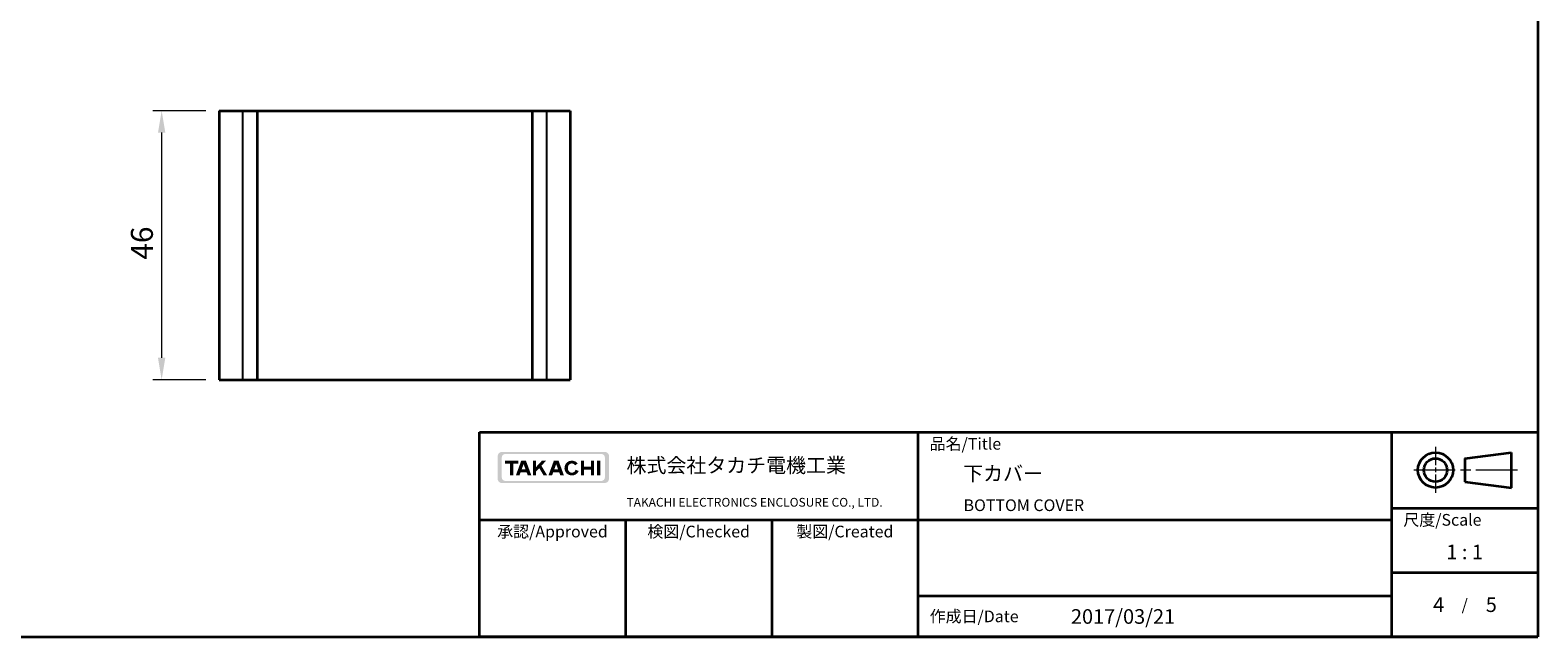
# Model space of a CAD drawing. Units: millimetres. Extents: x 0 to 2386, y 0 to 422.
# Drawn here: x 1727 to 1985, y 0 to 104 of the extents above; entities that cross this region are included whole.
import ezdxf
from ezdxf.enums import TextEntityAlignment as Align

# ---------------------------------------------------------------- set-up
doc = ezdxf.new("R2010")
doc.units = ezdxf.units.MM
doc.header["$LTSCALE"] = 1.5
doc.linetypes.add('CHAIN', pattern=[0.35429999999999995, 0.2362, -0.0295, 0.0591, -0.0295])
doc.layers.get('Defpoints').update_dxf_attribs({"lineweight": 25})
for name, color, linetype, lineweight in [('Border (ISO)', 7, 'Continuous', 35), ('Dimension (ISO)', 7, 'Continuous', 18), ('Hatch (ISO)', 1, 'Continuous', 18), ('Title (ISO)', 7, 'Continuous', 35), ('Visible (ISO)', 7, 'Continuous', 35), ('Visible Narrow (ISO)', 7, 'Continuous', 25)]:
    doc.layers.add(name, color=color, linetype=linetype, lineweight=lineweight)
doc.styles.add('Note Text (TK)', font='txt')
doc.styles.add('文字スタイル67', font='arial.ttf')
doc.dimstyles.new('Default - Method 1b (TK)', dxfattribs={"dimscale": 1.5, "dimtxt": 2.5, "dimasz": 2.5, "dimexe": 1, "dimexo": 1.499999999999999, "dimgap": 1, "dimtad": 1, "dimtoh": 1, "dimrnd": 1e-08, "dimdsep": 46, "dimtxsty": 'Note Text (TK)', "dimcen": 0.09, "dimdle": 5, "dimclrd": 100, "dimclre": 100, "dimclrt": 7, "dimadec": 1, "dimazin": 1, "dimtfac": 1, "dimtmove": 0, "dimatfit": 3, "dimfxl": 1, "dimtolj": 1, "dimlwd": -1, "dimlwe": -1, "dimarcsym": 0})

# ---------------------------------------------------------------- blocks, each defined once
blk = doc.blocks.new('図面枠 tk図枠')
at = {"layer": 'Border (ISO)'}
for p in [(405.4999999999999, 289), (14.50000000000001, 8.000000000000007)]:
    blk.add_line(p, (405.4999999999999, 8.000000000000007), dxfattribs=at)
blk = doc.blocks.new('表題欄 tk表題欄')
at = {"layer": 'Hatch (ISO)'}
h = blk.add_hatch(color=256, dxfattribs=at)
edge = h.paths.add_edge_path(flags=0)
edge.add_arc((95.57537688673352, 236.2990653650367), 0.5958259999999996, 269.9999999999897, 360)
edge.add_line((96.17120288673351, 236.2990653650368), (96.17120288673348, 239.7107813650365))
edge.add_arc((95.5753768867335, 239.7107813650366), 0.5958259999999996, 0, 90.0000000000068)
edge.add_line((95.57537688673342, 240.3066073650366), (79.13710888673356, 240.3066073650366))
edge.add_arc((79.13710888673353, 239.7107813650366), 0.5958259999999996, 89.99999999999744, 180)
edge.add_line((78.54128288673353, 239.7107813650365), (78.54128288673331, 236.2990653650368))
edge.add_arc((79.13710888673332, 236.2990653650365), 0.5958259999999996, 180, 270.0000000000231)
edge.add_line((79.13710888673356, 235.7032393650365), (95.57537688673342, 235.7032393650367))
edge = h.paths.add_edge_path()
edge.add_line((77.83935088673357, 239.9556413650366), (77.83935088673357, 236.0542053650368))
edge.add_arc((78.54128288673346, 236.0542053650367), 0.7019319999998935, 180, 270.0000000000087)
edge.add_line((78.54128288673357, 235.3522733650368), (96.17120288673352, 235.3522733650368))
edge.add_arc((96.17120288673351, 236.0542053650367), 0.7019319999998921, 270, 360)
edge.add_line((96.8731348867334, 236.0542053650368), (96.87313488673352, 239.9556413650366))
edge.add_arc((96.1712028867336, 239.9556413650367), 0.7019319999998921, 0, 90.00000000000873)
edge.add_line((96.17120288673348, 240.6575733650367), (78.54128288673357, 240.6575733650366))
edge.add_arc((78.54128288673357, 239.9556413650366), 0.7019319999999984, 90, 180)
for points in [[(79.07181288673355, 239.1476033650369), (79.07181288673355, 238.6578833650367), (79.92066088673353, 238.6578833650367), (79.92066088673353, 236.6581933650368), (80.50832488673353, 236.6581933650368), (80.50832488673353, 238.6578833650367), (81.35717288673355, 238.6578833650367), (81.35717288673355, 239.1476033650369)], [(85.68407849525303, 236.6581933650368), (84.9434673993943, 237.8918698287545), (84.41792288673358, 237.3246628822781), (84.41792288673358, 236.6581933650368), (83.89555488673355, 236.6581933650368), (83.89555488673355, 239.1476033650369), (84.41792288673358, 239.1476033650369), (84.41792288673358, 238.0993979968839), (85.38913556809511, 239.1476033650369), (86.10696490847272, 239.1476033650369), (85.31925422435492, 238.2974470774499), (86.30334488673353, 236.6581933650368)], [(92.09142939614459, 239.1476033650369), (92.09142939614459, 236.6581933650368), (92.60971639614465, 236.6581933650368), (92.60971639614465, 237.6580383650368), (93.76872039614462, 237.6580383650368), (93.76872039614462, 236.6581933650368), (94.28700739614459, 236.6581933650368), (94.28700739614459, 239.1476033650369), (93.76872039614462, 239.1476033650369), (93.76872039614462, 238.1477583650367), (92.60971639614465, 238.1477583650367), (92.60971639614465, 239.1476033650369)], [(94.84202339614467, 239.1476033650369), (94.84202339614467, 236.6581933650368), (95.36439139614473, 236.6581933650368), (95.36439139614473, 239.1476033650369)]]:
    blk.add_hatch(color=256, dxfattribs=at).paths.add_polyline_path(points)
h = blk.add_hatch(color=256, dxfattribs=at)
h.paths.add_polyline_path([(82.59020695886475, 237.7110913650368), (81.95242681460243, 237.7110913650368), (82.27131688673356, 238.5794973650367)], flags=0)
h.paths.add_polyline_path([(82.77903014574996, 237.1968853650368), (81.76360362771717, 237.1968853650368), (81.56578886050404, 236.6581933650368), (80.94907288673355, 236.6581933650368), (81.86321688673357, 239.1476033650369), (82.67941688673353, 239.1476033650369), (83.59356088673351, 236.6581933650368), (82.97684491296302, 236.6581933650368)])
h = blk.add_hatch(color=256, dxfattribs=at)
h.paths.add_polyline_path([(87.52707281460246, 237.7110913650368), (88.16485295886469, 237.7110913650368), (87.84596288673359, 238.5794973650367)], flags=0)
h.paths.add_polyline_path([(87.14043486050403, 236.6581933650368), (87.3382496277172, 237.1968853650368), (88.35367614574989, 237.1968853650368), (88.551490912963, 236.6581933650368), (89.16820688673343, 236.6581933650368), (88.25406288673352, 239.1476033650369), (87.43786288673356, 239.1476033650369), (86.52371888673358, 236.6581933650368)])
h = blk.add_hatch(color=256, dxfattribs=at)
edge = h.paths.add_edge_path()
edge.add_arc((90.52309888673334, 237.9028983650369), 1.273272000000011, 38.55054079078439, 336.5820184016556)
edge.add_line((91.69149139614446, 237.3968543650369), (91.17255542714857, 237.6216113977801))
edge.add_ellipse((90.52309888673352, 237.9028983650369), major_axis=(0, -0.7998759999999119), ratio=0.8673469387756529, start_angle=128.5505407907963, end_angle=426.582018401653, ccw=False)
edge.add_line((91.09381514418376, 238.3576891122095), (91.51887237036831, 238.6964075050431))
at = {"layer": 'Title (ISO)'}
for p, q in [((74.70882392282105, 244.052739026017), (255.7088239228211, 244.052739026017)), ((74.70882392282105, 209.052739026017), (74.70882392282105, 244.052739026017)), ((149.7088239228211, 244.052739026017), (149.7088239228211, 209.052739026017)), ((230.7088239228211, 244.052739026017), (230.7088239228211, 209.052739026017)), ((255.7088239228211, 244.052739026017), (255.7088239228211, 209.052739026017)), ((243.2088239228211, 239.552739026017), (251.2088239228211, 240.5527390260171)), ((251.2088239228211, 234.552739026017), (251.2088239228211, 240.5527390260171)), ((243.2088239228211, 239.552739026017), (243.2088239228211, 235.552739026017)), ((243.2088239228211, 235.552739026017), (251.2088239228211, 234.552739026017)), ((230.7088239228211, 231.052739026017), (255.7088239228211, 231.052739026017)), ((74.70882392282105, 229.052739026017), (230.7088239228211, 229.052739026017)), ((99.70882392282108, 229.052739026017), (99.70882392282108, 209.052739026017)), ((124.708823922821, 229.052739026017), (124.708823922821, 209.052739026017)), ((230.7088239228211, 220.052739026017), (255.7088239228211, 220.052739026017)), ((149.7088239228211, 216.052739026017), (230.7088239228211, 216.052739026017)), ((255.7088239228211, 209.052739026017), (74.70882392282105, 209.052739026017))]:
    blk.add_line(p, q, dxfattribs=at)
at = {"layer": 'Title (ISO)', "color": 4, "linetype": 'CHAIN', "lineweight": 18, "ltscale": 8.889559745788574}
blk.add_line((238.2088239228211, 241.552739026017), (238.2088239228211, 233.552739026017), dxfattribs=at)
at = {"layer": 'Title (ISO)', "color": 4, "linetype": 'CHAIN', "lineweight": 18, "ltscale": 20.00163269042969}
blk.add_line((252.2088239228211, 237.552739026017), (234.2088239228211, 237.552739026017), dxfattribs=at)
at = {"layer": 'Title (ISO)'}
for radius in [3, 2]:
    blk.add_circle((238.2088239228211, 237.552739026017), radius, dxfattribs=at)
at = {"layer": 'Title (ISO)', "color": 1, "char_height": 2.000000029802322, "line_spacing_factor": 1.5, "style": 'Note Text (TK)'}
for s, insert, attachment_point in [('\\fＭＳ Ｐゴシック|b0|i0;\\H2.0000;品名/Title', (151.708823922821, 242.052739026017), 4), ('\\fＭＳ Ｐゴシック|b0|i0;\\H2.0000;尺度/Scale', (232.7088239228211, 229.052739026017), 4), ('\\fＭＳ Ｐゴシック|b0|i0;\\H2.0000;承認/Approved', (87.20882392282108, 227.052739026017), 5), ('\\fＭＳ Ｐゴシック|b0|i0;\\H2.0000;検図/Checked', (112.208823922821, 227.052739026017), 5), ('\\fＭＳ Ｐゴシック|b0|i0;\\H2.0000;製図/Created', (137.2088239228211, 227.052739026017), 5), ('\\fＭＳ Ｐゴシック|b0|i0;\\H2.0000;作成日/Date', (151.708823922821, 212.552739026017), 4)]:
    blk.add_mtext(s, dxfattribs=dict(at, insert=insert, attachment_point=attachment_point))
at = {"layer": 'Title (ISO)', "color": 7, "line_spacing_factor": 1.5, "style": 'Note Text (TK)'}
for s, insert, char_height, attachment_point in [('株式会社タカチ電機工業', (99.87313488673345, 238.052739026017), 2.5, 4), ('\\fArial|b0|i0;\\H1.4986;TAKACHI ELECTRONICS ENCLOSURE CO., LTD.', (99.87313488673342, 232.052739026017), 1.49859994649887, 4), ('\\fＭＳ Ｐゴシック|b0|i0;\\H2.0000;/', (243.2088239228211, 214.552739026017), 2.000000029802322, 5)]:
    blk.add_mtext(s, dxfattribs=dict(at, insert=insert, char_height=char_height, attachment_point=attachment_point))
at = {"layer": 'Title (ISO)', "color": 7}
for tag, p, height, style in [('<品名>_001', (157.4957557410029, 235.6393867532898), 2.5, 'Note Text (TK)'), ('<Title>_001', (157.7088239228211, 230.5520568828656), 2.000000029802322, '文字スタイル67'), ('<尺度>_001', (239.1037102864574, 222.302739026017), 2.5, 'Note Text (TK)'), ('作成日_001', (175.5824034682756, 211.2814322078352), 2.5, 'Note Text (TK)'), ('<ページ_No.>_001', (237.9488807410029, 213.302739026017), 2.5, 'Note Text (TK)'), ('<総ページ数>_001', (246.7997330137301, 213.302739026017), 2.5, 'Note Text (TK)')]:
    blk.add_attdef(tag, p, '', height=height, dxfattribs=dict(at, style=style))
at = {"layer": 'Title (ISO)', "color": 7, "style": 'Note Text (TK)'}
blk.add_attdef('<承認>', text='', height=2.5, dxfattribs=at).set_placement((87.20882392282108, 217.052739026017), align=Align.MIDDLE_CENTER)
blk = doc.blocks.new('*D63')
at = {"layer": 'Defpoints', "color": 0}
for p in [(1759.500000075664, 89.94629332161361), (1749.667029402111, 43.94629332161359), (1759.500000075664, 43.94629332161359)]:
    blk.add_point(p, dxfattribs=at)
at = {"layer": 'Dimension (ISO)', "color": 100}
for p, q in [((1757.250000075664, 89.94629332161361), (1748.167029402111, 89.94629332161361)), ((1749.667029402111, 86.19629332161361), (1749.667029402111, 47.69629332161359)), ((1757.250000075664, 43.94629332161359), (1748.167029402111, 43.94629332161359))]:
    blk.add_line(p, q, dxfattribs=at)
for points in [[(1749.042029402111, 86.19629332161361), (1750.292029402111, 86.19629332161361), (1749.667029402111, 89.94629332161361)], [(1749.042029402111, 47.69629332161359), (1750.292029402111, 47.69629332161359), (1749.667029402111, 43.94629332161359)]]:
    blk.add_solid(points, dxfattribs=at)
at = {"layer": 'Dimension (ISO)', "color": 7, "insert": (1746.29202940211, 64.46404900343177), "char_height": 3.75, "attachment_point": 4, "rotation": 90, "style": 'Note Text (TK)'}
blk.add_mtext('\\A1;46', dxfattribs=at)

msp = doc.modelspace()

# ---------------------------------------------------------------- linework, layer by layer
at = {"layer": 'Visible (ISO)'}
for p, q in [((1759.500000075663, 89.94629332159568), (1819.49999992423, 89.94629332161357)), ((1759.500000075663, 89.94629332161357), (1759.500000075663, 43.94629332161358)), ((1766.000000075417, 89.94629332161237), (1766.000000075417, 43.94629332161239)), ((1812.999999924477, 89.94629332161237), (1812.999999924477, 43.94629332161239)), ((1819.49999992423, 89.94629332161357), (1819.49999992423, 43.94629332161358)), ((1759.500000075663, 43.94629332159566), (1819.49999992423, 43.94629332161358))]:
    msp.add_line(p, q, dxfattribs=at)
at = {"layer": 'Visible Narrow (ISO)'}
for p, q in [((1763.500000075347, 89.94629332161237), (1763.500000075347, 43.94629332161239)), ((1815.499999924547, 89.94629332161237), (1815.499999924547, 43.94629332161239))]:
    msp.add_line(p, q, dxfattribs=at)

# ---------------------------------------------------------------- block references
msp.add_blockref('図面枠 tk図枠', (1579.5, -8.000000000000004))
ref = msp.add_blockref('表題欄 tk表題欄', (1729.291176077179, -209.052739026017))
ref.add_attrib('<品名>_001', '下カバー', (1886.730113636363, 26.67187500000002), dxfattribs={"layer": 'Title (ISO)', "color": 7, "height": 2.5, "style": 'Note Text (TK)'})
ref.add_attrib('<尺度>_001', '1 : 1', (1969.353693181818, 13.2571022727273), dxfattribs={"layer": 'Title (ISO)', "color": 7, "height": 2.5, "style": 'Note Text (TK)'})
ref.add_attrib('作成日_001', '2017/03/21', (1905.157670454545, 2.228693181818198), dxfattribs={"layer": 'Title (ISO)', "color": 7, "height": 2.5, "style": 'Note Text (TK)'})
ref.add_attrib('<Title>_001', 'BOTTOM COVER', (1886.795361524918, 21.49931785684856), dxfattribs={"layer": 'Title (ISO)', "color": 7, "height": 2.000000029802322, "style": '文字スタイル67'})
ref.add_attrib('<ページ_No.>_001', '4', (1967.083806818182, 4.25000000000001), dxfattribs={"layer": 'Title (ISO)', "color": 7, "height": 2.5, "style": 'Note Text (TK)'})
ref.add_attrib('<総ページ数>_001', '5', (1976.090909090909, 4.25000000000001), dxfattribs={"layer": 'Title (ISO)', "color": 7, "height": 2.5, "style": 'Note Text (TK)'})

# ---------------------------------------------------------------- dimensions: what is measured, and where the dimension line sits
at = {"layer": 'Dimension (ISO)', "color": 100}
dim = msp.add_linear_dim(base=(1749.667029402111, 43.94629332161359), p1=(1759.500000075663, 89.94629332161357), p2=(1759.500000075663, 43.94629332161358), angle=90, dimstyle='Default - Method 1b (TK)', override={"dimtoh": 0, "dimdec": 2, "dimtp": 0, "dimtm": 0, "dimtdec": 2, "dimtofl": 0, "dimatfit": 1}, dxfattribs=at)
dim.commit()
dim.dimension.update_dxf_attribs({"geometry": '*D63', "text_midpoint": (1749.66702940211, 66.94629332161358), "dimtype": 160})

doc.saveas('drawing.dxf')
